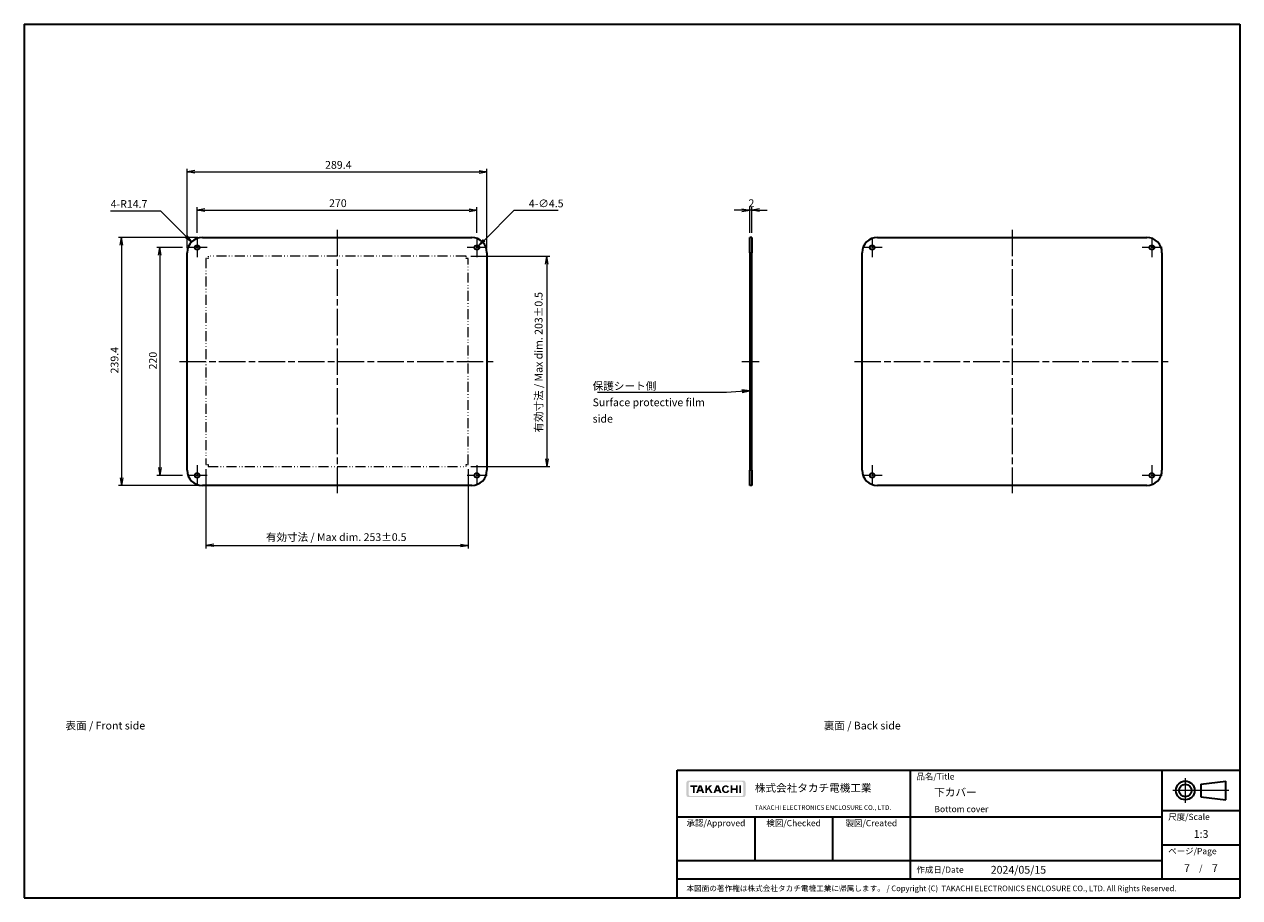
# Model space of a CAD drawing. Units: millimetres. Extents: x -1900 to 6958, y 36 to 1441.
# Drawn here: x 5785 to 6958, y 36 to 879 of the extents above; entities that cross this region are included whole.
import ezdxf
from ezdxf.enums import TextEntityAlignment as Align

# ---------------------------------------------------------------- set-up
doc = ezdxf.new("R2010")
doc.units = ezdxf.units.MM
doc.header["$LTSCALE"] = 4.5
doc.linetypes.add('CHAIN', pattern=[0.35429999999999995, 0.2362, -0.0295, 0.0591, -0.0295])
doc.linetypes.add('DASH_DOUBLE_DOT', pattern=[0.43979999999999997, 0.24, -0.06, 0.0098, -0.06, 0.01, -0.06])
doc.layers.get('Defpoints').update_dxf_attribs({"lineweight": 25})
for name, color, linetype, lineweight in [('Border (ISO)', 7, 'Continuous', 35), ('Center Mark (ISO)', 131, 'Continuous', 18), ('Centerline (ISO)', 131, 'Continuous', 18), ('Dimension (ISO)', 7, 'Continuous', 18), ('Dimension (ISO) @ 1', 7, 'Continuous', 18), ('Hatch (ISO)', 1, 'Continuous', 18), ('Sketch Geometry (ISO)', 7, 'Continuous', 18), ('Symbol (ISO)', 7, 'Continuous', 18), ('Symbol (ISO) @ 1', 7, 'Continuous', 18), ('Title (ISO)', 7, 'Continuous', 35), ('Visible (ISO)', 7, 'Continuous', 35), ('Visible Narrow (ISO)', 7, 'Continuous', 25)]:
    doc.layers.add(name, color=color, linetype=linetype, lineweight=lineweight)
doc.styles.add('Note Text (TK)', font='txt')
doc.styles.add('文字スタイル40', font='txt')
doc.styles.add('文字スタイル67', font='arial.ttf')
doc.dimstyles.new('Default - Method 1b (TK)', dxfattribs={"dimscale": 4.5, "dimtxt": 2.5, "dimasz": 2.5, "dimexe": 1, "dimexo": 1.499999999999999, "dimgap": 1, "dimtad": 1, "dimrnd": 1e-08, "dimdsep": 46, "dimtxsty": 'Note Text (TK)', "dimblk": 'OPEN', "dimcen": 0.09, "dimdle": 5, "dimclrd": 100, "dimclre": 100, "dimclrt": 7, "dimadec": 1, "dimazin": 1, "dimtfac": 1, "dimtmove": 0, "dimatfit": 3, "dimldrblk": 'OPEN', "dimfxl": 1, "dimtolj": 1, "dimlwd": -1, "dimlwe": -1, "dimarcsym": 0})
doc.dimstyles.new('Default - Method 1b (TK)$7', dxfattribs={"dimscale": 4.5, "dimtxt": 2.5, "dimasz": 2.5, "dimexe": 1, "dimexo": 1.499999999999999, "dimgap": 1, "dimtad": 1, "dimrnd": 1e-08, "dimdsep": 46, "dimtxsty": 'Note Text (TK)', "dimblk": 'OPEN', "dimcen": 0.09, "dimdle": 5, "dimclrd": 100, "dimclre": 100, "dimclrt": 7, "dimadec": 1, "dimazin": 1, "dimtfac": 1, "dimtmove": 0, "dimatfit": 3, "dimldrblk": 'OPEN', "dimfxl": 1, "dimtolj": 1, "dimlwd": -1, "dimlwe": -1, "dimarcsym": 0})

# ---------------------------------------------------------------- blocks, each defined once
blk = doc.blocks.new('図面枠 tk図枠')
at = {"layer": 'Border (ISO)'}
for p, q in [((14.49999999999999, 289), (405.4999999999999, 289)), ((14.49999999999999, 289), (14.50000000000001, 8.000000000000007)), ((405.4999999999999, 289), (405.4999999999999, 8.000000000000007)), ((14.50000000000001, 8.000000000000007), (405.4999999999999, 8.000000000000007))]:
    blk.add_line(p, q, dxfattribs=at)
blk = doc.blocks.new('表題欄 tk表題欄')
at = {"layer": 'Hatch (ISO)'}
h = blk.add_hatch(color=256, dxfattribs=at)
edge = h.paths.add_edge_path(flags=0)
edge.add_arc((95.444849922821, 237.346881026017), 0.5958259999999996, 269.9999999999897, 360)
edge.add_line((96.040675922821, 237.3468810260171), (96.04067592282095, 240.7585970260168))
edge.add_arc((95.44484992282096, 240.7585970260169), 0.5958259999999996, 0, 90.0000000000068)
edge.add_line((95.44484992282091, 241.3544230260169), (79.00658192282103, 241.3544230260169))
edge.add_arc((79.00658192282103, 240.7585970260169), 0.5958259999999996, 90, 180)
edge.add_line((78.41075592282102, 240.7585970260168), (78.41075592282081, 237.3468810260171))
edge.add_arc((79.00658192282081, 237.3468810260168), 0.5958259999999996, 180, 270.0000000000205)
edge.add_line((79.00658192282103, 236.7510550260168), (95.44484992282091, 236.751055026017))
edge = h.paths.add_edge_path()
edge.add_line((77.70882392282107, 241.0034570260169), (77.70882392282107, 237.1020210260171))
edge.add_arc((78.41075592282097, 237.102021026017), 0.7019319999998935, 180, 270.000000000008)
edge.add_line((78.41075592282105, 236.4000890260172), (96.04067592282101, 236.4000890260172))
edge.add_arc((96.040675922821, 237.102021026017), 0.7019319999998921, 270, 360)
edge.add_line((96.7426079228209, 237.1020210260171), (96.74260792282098, 241.0034570260169))
edge.add_arc((96.04067592282107, 241.003457026017), 0.7019319999998921, 0, 90.00000000000873)
edge.add_line((96.04067592282095, 241.705389026017), (78.41075592282105, 241.7053890260169))
edge.add_arc((78.41075592282105, 241.0034570260169), 0.7019319999999984, 90.00000000000072, 180)
for points in [[(78.94128592282102, 240.1954190260171), (78.94128592282102, 239.7056990260171), (79.79013392282097, 239.7056990260171), (79.79013392282097, 237.7060090260171), (80.37779792282102, 237.7060090260171), (80.37779792282102, 239.7056990260171), (81.22664592282104, 239.7056990260171), (81.22664592282104, 240.1954190260171)], [(85.55355153134052, 237.7060090260171), (84.81294043548178, 238.9396854897348), (84.28739592282106, 238.3724785432585), (84.28739592282106, 237.7060090260171), (83.76502792282103, 237.7060090260171), (83.76502792282103, 240.1954190260171), (84.28739592282106, 240.1954190260171), (84.28739592282106, 239.1472136578642), (85.2586086041826, 240.1954190260171), (85.97643794456017, 240.1954190260171), (85.18872726044239, 239.3452627384302), (86.172817922821, 237.7060090260171)], [(91.96090243223207, 240.1954190260171), (91.96090243223207, 237.7060090260171), (92.4791894322321, 237.7060090260171), (92.4791894322321, 238.7058540260171), (93.63819343223211, 238.7058540260171), (93.63819343223211, 237.7060090260171), (94.15648043223207, 237.7060090260171), (94.15648043223207, 240.1954190260171), (93.63819343223211, 240.1954190260171), (93.63819343223211, 239.195574026017), (92.4791894322321, 239.195574026017), (92.4791894322321, 240.1954190260171)], [(94.71149643223212, 240.1954190260171), (94.71149643223212, 237.7060090260171), (95.2338644322322, 237.7060090260171), (95.2338644322322, 240.1954190260171)]]:
    blk.add_hatch(color=256, dxfattribs=at).paths.add_polyline_path(points)
h = blk.add_hatch(color=256, dxfattribs=at)
h.paths.add_polyline_path([(82.45967999495221, 238.7589070260171), (81.8218998506899, 238.7589070260171), (82.14078992282104, 239.627313026017)], flags=0)
h.paths.add_polyline_path([(82.64850318183746, 238.2447010260171), (81.63307666380464, 238.2447010260171), (81.43526189659153, 237.7060090260171), (80.81854592282102, 237.7060090260171), (81.73268992282102, 240.1954190260171), (82.54888992282102, 240.1954190260171), (83.46303392282098, 237.7060090260171), (82.84631794905052, 237.7060090260171)])
h = blk.add_hatch(color=256, dxfattribs=at)
h.paths.add_polyline_path([(87.39654585068993, 238.7589070260171), (88.03432599495216, 238.7589070260171), (87.71543592282107, 239.627313026017)], flags=0)
h.paths.add_polyline_path([(87.00990789659151, 237.7060090260171), (87.20772266380467, 238.2447010260171), (88.22314918183736, 238.2447010260171), (88.42096394905047, 237.7060090260171), (89.03767992282091, 237.7060090260171), (88.123535922821, 240.1954190260171), (87.30733592282104, 240.1954190260171), (86.39319192282105, 237.7060090260171)])
h = blk.add_hatch(color=256, dxfattribs=at)
edge = h.paths.add_edge_path()
edge.add_arc((90.39257192282079, 238.9507140260171), 1.273272000000011, 38.55054079078439, 336.5820184016556)
edge.add_line((91.56096443223191, 238.4446700260172), (91.04202846323602, 238.6694270587604))
edge.add_ellipse((90.392571922821, 238.9507140260171), major_axis=(0, -0.7998759999999119), ratio=0.8673469387756529, start_angle=128.5505407907963, end_angle=426.582018401653, ccw=False)
edge.add_line((90.96328818027123, 239.4055047731898), (91.38834540645578, 239.7442231660233))
at = {"layer": 'Title (ISO)'}
for p, q in [((74.70882392282105, 245.052739026017), (255.7088239228211, 245.052739026017)), ((74.70882392282105, 204.052739026017), (74.70882392282105, 245.052739026017)), ((149.7088239228211, 245.052739026017), (149.7088239228211, 210.052739026017)), ((230.7088239228211, 245.052739026017), (230.7088239228211, 210.052739026017)), ((255.7088239228211, 245.052739026017), (255.7088239228211, 204.052739026017)), ((243.2088239228211, 240.552739026017), (251.2088239228211, 241.552739026017)), ((243.2088239228211, 240.552739026017), (243.2088239228211, 236.552739026017)), ((251.2088239228211, 235.552739026017), (251.2088239228211, 241.552739026017)), ((243.2088239228211, 236.552739026017), (251.2088239228211, 235.552739026017)), ((230.7088239228211, 232.052739026017), (255.7088239228211, 232.052739026017)), ((74.70882392282105, 230.052739026017), (230.7088239228211, 230.0527390260171)), ((99.70882392282105, 230.052739026017), (99.70882392282108, 216.052739026017)), ((124.708823922821, 230.052739026017), (124.708823922821, 216.052739026017)), ((230.7088239228211, 221.052739026017), (255.7088239228211, 221.052739026017)), ((74.70882392282105, 216.052739026017), (230.7088239228211, 216.052739026017)), ((255.7088239228211, 210.052739026017), (74.70882392282105, 210.052739026017)), ((74.70882392282105, 204.052739026017), (255.7088239228211, 204.052739026017))]:
    blk.add_line(p, q, dxfattribs=at)
at = {"layer": 'Title (ISO)', "color": 4, "linetype": 'CHAIN', "lineweight": 18, "ltscale": 8.889559745788574}
blk.add_line((238.2088239228211, 242.5527390260171), (238.2088239228211, 234.552739026017), dxfattribs=at)
at = {"layer": 'Title (ISO)', "color": 4, "linetype": 'CHAIN', "lineweight": 18, "ltscale": 20.00163269042969}
blk.add_line((252.2088239228211, 238.552739026017), (234.2088239228211, 238.552739026017), dxfattribs=at)
at = {"layer": 'Title (ISO)'}
for radius in [3, 2]:
    blk.add_circle((238.2088239228211, 238.5527390260171), radius, dxfattribs=at)
at = {"layer": 'Title (ISO)', "color": 1, "char_height": 2.000000029802322, "line_spacing_factor": 1.5, "style": 'Note Text (TK)'}
for s, insert, attachment_point in [('\\fＭＳ Ｐゴシック|b0|i0;{\\H2.0000;品名/Title}', (151.708823922821, 243.052739026017), 4), ('\\fＭＳ Ｐゴシック|b0|i0;{\\H2.0000;尺度/Scale}', (232.7088239228211, 230.052739026017), 4), ('\\fＭＳ Ｐゴシック|b0|i0;{\\H2.0000;承認/Approved}', (87.20882392282105, 228.052739026017), 5), ('\\fＭＳ Ｐゴシック|b0|i0;{\\H2.0000;検図/Checked}', (112.208823922821, 228.0527390260171), 5), ('\\fＭＳ Ｐゴシック|b0|i0;{\\H2.0000;製図/Created}', (137.208823922821, 228.052739026017), 5), ('\\fＭＳ Ｐゴシック|b0|i0;{\\H2.0000;ページ/Page}', (232.7088239228211, 219.052739026017), 4), ('\\fＭＳ Ｐゴシック|b0|i0;{\\H2.0000;作成日/Date}', (151.708823922821, 213.052739026017), 4)]:
    blk.add_mtext(s, dxfattribs=dict(at, insert=insert, attachment_point=attachment_point))
at = {"layer": 'Title (ISO)', "color": 7, "line_spacing_factor": 1.5, "style": 'Note Text (TK)'}
for s, insert, char_height, attachment_point in [('株式会社タカチ電機工業', (99.74260792282095, 239.052739026017), 2.5, 4), ('\\fArial|b0|i0;{\\H1.4986;TAKACHI ELECTRONICS ENCLOSURE CO., LTD.}', (99.74260792282095, 233.052739026017), 1.49859994649887, 4), ('\\fＭＳ Ｐゴシック|b0|i0;{\\H2.0000;/}', (243.2088239228211, 213.5527390260171), 2.000000029802322, 5), ('\\fＭＳ Ｐゴシック|b0|i0;{\\H1.8000;本図面の著作権は株式会社タカチ電機工業に帰属します。 / Copyright (C)\xa0 TAKACHI ELECTRONICS ENCLOSURE CO., LTD. All Rights Reserved.}', (77.70882392282107, 207.052739026017), 1.800000071525573, 4)]:
    blk.add_mtext(s, dxfattribs=dict(at, insert=insert, char_height=char_height, attachment_point=attachment_point))
at = {"layer": 'Title (ISO)', "color": 7}
for tag, p, height, style in [('<品名>_001', (157.5383693773665, 236.7885344805625), 2.5, 'Note Text (TK)'), ('<Title>_001', (157.708823922821, 231.5520568828656), 2.000000029802322, '文字スタイル67'), ('<型番>_001', (157.6576875571527, 219.9930798731327), 3.000000119209289, '文字スタイル40'), ('<総ページ数>_001', (246.7926307410029, 212.302739026017), 2.5, 'Note Text (TK)'), ('作成日_001', (175.5895057410029, 211.7814322078352), 2.5, 'Note Text (TK)'), ('<ページ_No.>_001', (237.9488807410029, 212.302739026017), 2.5, 'Note Text (TK)')]:
    blk.add_attdef(tag, p, '', height=height, dxfattribs=dict(at, style=style))
at = {"layer": 'Title (ISO)', "color": 7, "style": 'Note Text (TK)'}
for tag, p in [('<尺度>', (243.2088239228211, 224.552739026017)), ('<部品サイズ>', (112.208823922821, 213.052739026017))]:
    blk.add_attdef(tag, text='', height=2.5, dxfattribs=at).set_placement(p, align=Align.MIDDLE_CENTER)
blk = doc.blocks.new('_Open')
at = {"color": 0, "linetype": 'ByBlock', "lineweight": -2}
for p, q in [((-1, 0.1666666666666666), (0, 0)), ((-1, -0.1666666666666666), (0, 0)), ((0, 0), (-1, 0))]:
    blk.add_line(p, q, dxfattribs=at)
blk = doc.blocks.new('*D143')
at = {"layer": 'Defpoints', "color": 0}
for p in [(6221.573242992777, 699.5837999083851), (5951.573242992776, 673.333799908385), (6221.573242992777, 673.333799908385)]:
    blk.add_point(p, dxfattribs=at)
at = {"layer": 'Dimension (ISO)', "color": 100}
for p, q in [((5951.573242992776, 677.8337999083851), (5951.573242992776, 702.5837999083851)), ((5959.073242992777, 699.5837999083851), (6214.073242992776, 699.5837999083851)), ((6221.573242992777, 677.8337999083851), (6221.573242992777, 702.5837999083851))]:
    blk.add_line(p, q, dxfattribs=at)
at = {"layer": 'Dimension (ISO)', "color": 100, "xscale": 7.5, "yscale": 7.5, "zscale": 7.5, "rotation": 180}
blk.add_blockref('_Open', (5951.573242992776, 699.5837999083851), dxfattribs=at)
at = {"layer": 'Dimension (ISO)', "color": 100, "xscale": 7.5, "yscale": 7.5, "zscale": 7.5}
blk.add_blockref('_Open', (6221.573242992777, 699.5837999083851), dxfattribs=at)
at = {"layer": 'Dimension (ISO)', "color": 7, "insert": (6078.860174810959, 706.333799908385), "char_height": 7.5, "attachment_point": 4, "style": 'Note Text (TK)'}
blk.add_mtext('\\A1;270', dxfattribs=at)
blk = doc.blocks.new('*D144')
at = {"layer": 'Defpoints', "color": 0}
for p in [(6231.273242992775, 736.5837999083851), (5941.873242992776, 658.583799908385), (6231.273242992775, 658.583799908385)]:
    blk.add_point(p, dxfattribs=at)
at = {"layer": 'Dimension (ISO)', "color": 100}
for p, q in [((5941.873242992776, 663.0837999083851), (5941.873242992776, 739.5837999083851)), ((6231.273242992775, 663.0837999083851), (6231.273242992775, 739.5837999083851)), ((5949.373242992776, 736.5837999083851), (6223.773242992775, 736.5837999083851))]:
    blk.add_line(p, q, dxfattribs=at)
at = {"layer": 'Dimension (ISO)', "color": 100, "xscale": 7.5, "yscale": 7.5, "zscale": 7.5, "rotation": 180}
blk.add_blockref('_Open', (5941.873242992776, 736.5837999083851), dxfattribs=at)
at = {"layer": 'Dimension (ISO)', "color": 100, "xscale": 7.5, "yscale": 7.5, "zscale": 7.5}
blk.add_blockref('_Open', (6231.273242992775, 736.5837999083851), dxfattribs=at)
at = {"layer": 'Dimension (ISO)', "color": 7, "insert": (6075.00364072005, 743.3337999083851), "char_height": 7.5, "attachment_point": 4, "style": 'Note Text (TK)'}
blk.add_mtext('\\A1;289.4', dxfattribs=at)
blk = doc.blocks.new('*D145')
at = {"layer": 'Defpoints', "color": 0}
for p in [(5946.178773309334, 668.9782695918292), (5956.573242992775, 658.5837999083845)]:
    blk.add_point(p, dxfattribs=at)
at = {"layer": 'Dimension (ISO)', "color": 100}
for p, q in [((5868.082550002814, 698.8624827871745), (5916.294560113998, 698.8624827871749)), ((5916.294560113998, 698.8624827871749), (5940.875472450436, 674.2815704507293))]:
    blk.add_line(p, q, dxfattribs=at)
at = {"layer": 'Dimension (ISO)', "color": 100, "xscale": 7.5, "yscale": 7.5, "zscale": 7.5, "rotation": 314.9999999999912}
blk.add_blockref('_Open', (5946.178773309334, 668.9782695918292), dxfattribs=at)
at = {"layer": 'Dimension (ISO)', "color": 7, "insert": (5868.082550002814, 705.597482787175), "char_height": 7.5, "attachment_point": 4, "style": 'Note Text (TK)'}
blk.add_mtext('\\A1;\\fＭＳ Ｐゴシック|b0|i0;{\\H7.4700;4-R14.7}', dxfattribs=at)
blk = doc.blocks.new('*D146')
at = {"layer": 'Defpoints', "color": 0}
for p in [(5941.823242992777, 663.5837999083851), (5915.573242992777, 443.5837999083851), (5941.823242992777, 443.5837999083851)]:
    blk.add_point(p, dxfattribs=at)
at = {"layer": 'Dimension (ISO)', "color": 100}
for p, q in [((5937.323242992777, 663.5837999083851), (5912.573242992777, 663.5837999083851)), ((5915.573242992777, 656.0837999083851), (5915.573242992777, 451.0837999083851)), ((5937.323242992777, 443.5837999083851), (5912.573242992777, 443.5837999083851))]:
    blk.add_line(p, q, dxfattribs=at)
at = {"layer": 'Dimension (ISO)', "color": 100, "xscale": 7.5, "yscale": 7.5, "zscale": 7.5}
for p, rotation in [((5915.573242992777, 663.5837999083851), 90), ((5915.573242992777, 443.5837999083851), 270)]:
    blk.add_blockref('_Open', p, dxfattribs=dict(at, rotation=rotation))
at = {"layer": 'Dimension (ISO)', "color": 7, "insert": (5908.823242992776, 545.870731726567), "char_height": 7.5, "attachment_point": 4, "rotation": 90, "style": 'Note Text (TK)'}
blk.add_mtext('\\A1;220', dxfattribs=at)
blk = doc.blocks.new('*D147')
at = {"layer": 'Defpoints', "color": 0}
for p in [(5956.573242992777, 673.2837999083821), (5878.573242992777, 433.8837999083843), (5956.573242992777, 433.8837999083843)]:
    blk.add_point(p, dxfattribs=at)
at = {"layer": 'Dimension (ISO)', "color": 100}
for p, q in [((5952.073242992777, 673.2837999083821), (5875.573242992777, 673.2837999083823)), ((5878.573242992777, 665.7837999083823), (5878.573242992777, 441.3837999083844)), ((5952.073242992777, 433.8837999083843), (5875.573242992777, 433.8837999083843))]:
    blk.add_line(p, q, dxfattribs=at)
at = {"layer": 'Dimension (ISO)', "color": 100, "xscale": 7.5, "yscale": 7.5, "zscale": 7.5}
for p, rotation in [((5878.573242992777, 673.2837999083823), 90), ((5878.573242992777, 433.8837999083843), 270)]:
    blk.add_blockref('_Open', p, dxfattribs=dict(at, rotation=rotation))
at = {"layer": 'Dimension (ISO)', "color": 7, "insert": (5871.823242992777, 542.0141976356578), "char_height": 7.5, "attachment_point": 4, "rotation": 90, "style": 'Note Text (TK)'}
blk.add_mtext('\\A1;239.4', dxfattribs=at)
blk = doc.blocks.new('*D148')
at = {"layer": 'Defpoints', "color": 0}
for p in [(5960.073242992777, 454.083799908385), (6213.073242992777, 454.083799908385), (6213.073242992777, 376.0837999083851)]:
    blk.add_point(p, dxfattribs=at)
at = {"layer": 'Dimension (ISO)', "color": 100}
for p, q in [((5960.073242992777, 449.5837999083851), (5960.073242992777, 373.0837999083851)), ((6213.073242992777, 449.5837999083851), (6213.073242992777, 373.0837999083851)), ((5967.573242992777, 376.0837999083851), (6205.573242992777, 376.0837999083851))]:
    blk.add_line(p, q, dxfattribs=at)
at = {"layer": 'Dimension (ISO)', "color": 100, "xscale": 7.5, "yscale": 7.5, "zscale": 7.5, "rotation": 180}
blk.add_blockref('_Open', (5960.073242992777, 376.0837999083851), dxfattribs=at)
at = {"layer": 'Dimension (ISO)', "color": 100, "xscale": 7.5, "yscale": 7.5, "zscale": 7.5}
blk.add_blockref('_Open', (6213.073242992777, 376.0837999083851), dxfattribs=at)
at = {"layer": 'Dimension (ISO)', "color": 7, "insert": (6017.900174810958, 384.0072089992942), "char_height": 7.5, "attachment_point": 4, "style": 'Note Text (TK)'}
blk.add_mtext('\\A1;\\fＭＳ Ｐゴシック|b0|i0;{\\H7.4700;有効寸法 / Max dim. 253±0.5}', dxfattribs=at)
blk = doc.blocks.new('*D149')
at = {"layer": 'Defpoints', "color": 0}
for p in [(6211.073242992776, 655.0837999083851), (6211.073242992775, 452.0837999083851), (6289.073242992777, 452.083799908385)]:
    blk.add_point(p, dxfattribs=at)
at = {"layer": 'Dimension (ISO)', "color": 100}
for p, q in [((6215.573242992777, 655.0837999083851), (6292.073242992777, 655.0837999083851)), ((6289.073242992777, 647.5837999083851), (6289.073242992777, 459.583799908385)), ((6215.573242992775, 452.0837999083851), (6292.073242992777, 452.083799908385))]:
    blk.add_line(p, q, dxfattribs=at)
at = {"layer": 'Dimension (ISO)', "color": 100, "xscale": 7.5, "yscale": 7.5, "zscale": 7.5}
for p, rotation in [((6289.073242992777, 655.0837999083851), 90), ((6289.073242992777, 452.083799908385), 270)]:
    blk.add_blockref('_Open', p, dxfattribs=dict(at, rotation=rotation))
at = {"layer": 'Dimension (ISO)', "color": 7, "insert": (6281.149833901867, 484.9107317265669), "char_height": 7.5, "attachment_point": 4, "rotation": 90, "style": 'Note Text (TK)'}
blk.add_mtext('\\A1;\\fＭＳ Ｐゴシック|b0|i0;{\\H7.4700;有効寸法 / Max dim. 203±0.5}', dxfattribs=at)
blk = doc.blocks.new('*D150')
at = {"layer": 'Defpoints', "color": 0}
for p in [(6219.982252735106, 661.9928096507183), (6223.164233250441, 665.1747901660538)]:
    blk.add_point(p, dxfattribs=at)
at = {"layer": 'Dimension (ISO)', "color": 100}
for p, q in [((6257.340181675417, 699.3507385910293), (6228.467534109341, 670.4780910249528)), ((6300.107073884809, 699.3507385910297), (6257.340181675417, 699.3507385910293)), ((6221.303242992774, 663.583799908386), (6221.843242992775, 663.5837999083869)), ((6221.573242992773, 663.313799908386), (6221.573242992774, 663.853799908386))]:
    blk.add_line(p, q, dxfattribs=at)
at = {"layer": 'Dimension (ISO)', "color": 100, "xscale": 7.5, "yscale": 7.5, "zscale": 7.5, "rotation": 225}
blk.add_blockref('_Open', (6223.164233250441, 665.1747901660538), dxfattribs=at)
at = {"layer": 'Dimension (ISO)', "color": 7, "insert": (6271.670142066627, 706.0857385910284), "char_height": 7.5, "attachment_point": 4, "style": 'Note Text (TK)'}
blk.add_mtext('\\A1;\\fＭＳ Ｐゴシック|b0|i0;{\\H7.4700;4-∅4.5}', dxfattribs=at)
blk = doc.blocks.new('*D151')
at = {"layer": 'Defpoints', "color": 0}
for p in [(6484.846592864894, 699.5837999083851), (6484.846592864894, 673.2837999083821), (6486.846592864894, 673.2837999083821)]:
    blk.add_point(p, dxfattribs=at)
at = {"layer": 'Dimension (ISO)', "color": 100}
for p, q in [((6477.346592864894, 699.5837999083851), (6469.846592864894, 699.5837999083851)), ((6484.846592864894, 677.7837999083821), (6484.846592864894, 702.5837999083851)), ((6486.846592864894, 699.5837999083851), (6484.846592864894, 699.5837999083851)), ((6486.846592864894, 677.7837999083821), (6486.846592864894, 702.5837999083851)), ((6494.346592864893, 699.5837999083851), (6501.846592864893, 699.5837999083851))]:
    blk.add_line(p, q, dxfattribs=at)
at = {"layer": 'Dimension (ISO)', "color": 100, "xscale": 7.5, "yscale": 7.5, "zscale": 7.5}
blk.add_blockref('_Open', (6484.846592864894, 699.5837999083851), dxfattribs=at)
at = {"layer": 'Dimension (ISO)', "color": 100, "xscale": 7.5, "yscale": 7.5, "zscale": 7.5, "rotation": 180}
blk.add_blockref('_Open', (6486.846592864894, 699.5837999083851), dxfattribs=at)
at = {"layer": 'Dimension (ISO)', "color": 7, "insert": (6483.673297410348, 706.333799908385), "char_height": 7.5, "attachment_point": 4, "style": 'Note Text (TK)'}
blk.add_mtext('\\A1;2', dxfattribs=at)

msp = doc.modelspace()

# ---------------------------------------------------------------- linework, layer by layer
at = {"layer": 'Center Mark (ISO)', "linetype": 'CHAIN', "ltscale": 7.222748279571533}
for p, q in [((5951.573242992776, 673.333799908385), (5951.573242992776, 653.8337999083851)), ((6221.573242992777, 673.333799908385), (6221.573242992777, 653.8337999083851)), ((6603.051142623647, 673.333799908385), (6603.051142623647, 653.8337999083851)), ((6873.051142623648, 673.333799908385), (6873.051142623648, 653.8337999083851)), ((5961.323242992777, 663.5837999083851), (5941.823242992777, 663.5837999083851)), ((6231.323242992776, 663.5837999083851), (6211.823242992776, 663.5837999083851)), ((6612.801142623647, 663.5837999083851), (6593.301142623648, 663.5837999083851)), ((6882.801142623647, 663.5837999083851), (6863.301142623647, 663.5837999083851)), ((5951.573242992776, 453.3337999083851), (5951.573242992776, 433.8337999083851)), ((6221.573242992777, 453.3337999083851), (6221.573242992777, 433.8337999083851)), ((6603.051142623647, 453.3337999083851), (6603.051142623647, 433.8337999083851)), ((6873.051142623648, 453.3337999083851), (6873.051142623648, 433.8337999083851)), ((5961.323242992777, 443.5837999083851), (5941.823242992777, 443.5837999083851)), ((6231.323242992776, 443.5837999083851), (6211.823242992776, 443.5837999083851)), ((6612.801142623647, 443.5837999083851), (6593.301142623648, 443.5837999083851)), ((6882.801142623647, 443.5837999083851), (6863.301142623647, 443.5837999083851))]:
    msp.add_line(p, q, dxfattribs=at)
at = {"layer": 'Centerline (ISO)', "linetype": 'CHAIN', "ltscale": 23.99096870422363}
for p, q in [((6086.573242992777, 680.7837999083822), (6086.573242992777, 426.3837999083843)), ((6738.051142623646, 680.7837999083822), (6738.051142623646, 426.3837999083843)), ((5934.373242992776, 553.5837999083851), (6238.773242992776, 553.5837999083851)), ((6585.851142623646, 553.5837999083851), (6890.251142623646, 553.5837999083851))]:
    msp.add_line(p, q, dxfattribs=at)
at = {"layer": 'Centerline (ISO)', "linetype": 'CHAIN', "ltscale": 6.296741962432861}
msp.add_line((6477.346592864897, 553.5837999083851), (6494.346592864897, 553.5837999083851), dxfattribs=at)
at = {"layer": 'Sketch Geometry (ISO)', "color": 4, "linetype": 'DASH_DOUBLE_DOT', "lineweight": 18, "ltscale": 0.5966876149177552}
for p, q in [((5962.073242992777, 653.0837999083851), (5960.073242992777, 653.0837999083851)), ((5962.073242992777, 655.0837999083851), (5962.073242992777, 653.0837999083851)), ((6211.073242992776, 653.0837999083851), (6211.073242992776, 655.0837999083851)), ((6213.073242992777, 653.0837999083851), (6211.073242992776, 653.0837999083851)), ((5960.073242992777, 454.083799908385), (5962.073242992777, 454.083799908385)), ((5962.073242992777, 454.083799908385), (5962.073242992777, 452.0837999083851)), ((6211.073242992775, 452.0837999083851), (6211.073242992776, 454.083799908385)), ((6211.073242992776, 454.083799908385), (6213.073242992777, 454.083799908385))]:
    msp.add_line(p, q, dxfattribs=at)
at = {"layer": 'Sketch Geometry (ISO)', "color": 4, "linetype": 'DASH_DOUBLE_DOT', "lineweight": 18, "ltscale": 8.872125625610352}
for p, q in [((5960.073242992777, 653.0837999083851), (5960.073242992777, 454.083799908385)), ((6213.073242992777, 454.083799908385), (6213.073242992777, 653.0837999083851))]:
    msp.add_line(p, q, dxfattribs=at)
at = {"layer": 'Sketch Geometry (ISO)', "color": 4, "linetype": 'DASH_DOUBLE_DOT', "lineweight": 18, "ltscale": 8.98676872253418}
for p, q in [((6211.073242992776, 655.0837999083851), (5962.073242992777, 655.0837999083851)), ((5962.073242992777, 452.0837999083851), (6211.073242992775, 452.0837999083851))]:
    msp.add_line(p, q, dxfattribs=at)
at = {"layer": 'Visible (ISO)'}
for p, q in [((5956.573242992777, 673.2837999083821), (6216.573242992775, 673.2837999083821)), ((6486.846592864894, 673.2837999083821), (6484.846592864894, 673.2837999083821)), ((6484.846592864897, 658.583799908385), (6484.846592864894, 673.2837999083821)), ((6486.846592864894, 673.2837999083821), (6486.846592864897, 658.583799908385)), ((6608.051142623647, 673.2837999083821), (6868.051142623648, 673.2837999083821)), ((5941.873242992776, 448.5837999083851), (5941.873242992776, 658.583799908385)), ((6231.273242992775, 658.583799908385), (6231.273242992775, 448.5837999083851)), ((6484.846592864897, 658.583799908385), (6484.846592864897, 448.5837999083851)), ((6486.846592864897, 448.5837999083851), (6486.846592864897, 658.583799908385)), ((6593.351142623646, 448.5837999083851), (6593.351142623646, 658.583799908385)), ((6882.751142623646, 658.583799908385), (6882.751142623646, 448.5837999083851)), ((6484.846592864894, 433.8837999083843), (6484.846592864897, 448.5837999083851)), ((6486.846592864897, 448.5837999083851), (6486.846592864894, 433.8837999083843)), ((6216.573242992775, 433.8837999083843), (5956.573242992777, 433.8837999083843)), ((6486.846592864894, 433.8837999083843), (6484.846592864894, 433.8837999083843)), ((6868.051142623645, 433.8837999083843), (6608.051142623647, 433.8837999083843))]:
    msp.add_line(p, q, dxfattribs=at)
for centre in [(5951.573242992776, 663.5837999083851), (6221.573242992777, 663.5837999083851), (6603.051142623647, 663.5837999083851), (6873.051142623648, 663.5837999083851), (5951.573242992776, 443.5837999083851), (6221.573242992777, 443.5837999083851), (6603.051142623647, 443.5837999083851), (6873.051142623648, 443.5837999083851)]:
    msp.add_circle(centre, 2.249999999999998, dxfattribs=at)
for centre, radius, start, end in [((5956.573242992777, 658.583799908385), 14.69999999999997, 90, 180), ((6216.573242992775, 658.583799908385), 14.69999999999993, 0, 90), ((6608.051142623647, 658.583799908385), 14.69999999999993, 90, 180), ((6868.051142623648, 658.583799908385), 14.69999999999997, 0, 90), ((5956.573242992777, 448.5837999083851), 14.69999999999997, 180, 270), ((6216.573242992775, 448.5837999083851), 14.69999999999998, 270, 0), ((6608.051142623647, 448.5837999083851), 14.69999999999998, 180, 270), ((6868.051142623645, 448.5837999083851), 14.69999999999997, 270, 0)]:
    msp.add_arc(centre, radius, start, end, dxfattribs=at)
at = {"layer": 'Visible Narrow (ISO)'}
for p, q in [((6486.846592864897, 658.583799908385), (6484.846592864897, 658.583799908385)), ((6486.846592864897, 448.5837999083851), (6484.846592864897, 448.5837999083851))]:
    msp.add_line(p, q, dxfattribs=at)

# ---------------------------------------------------------------- block references
at = {"xscale": 3, "yscale": 3, "zscale": 3}
msp.add_blockref('図面枠 tk図枠', (5741.250000000003, 11.99999999999635), dxfattribs=at)
ref = msp.add_blockref('表題欄 tk表題欄', (6190.623528231538, -576.1582170780529), dxfattribs=dict(xscale=3, yscale=3, zscale=3))
ref.add_attrib('<品名>_001', '下カバー', (6662.940340909094, 134.0156249999963), dxfattribs={"layer": 'Title (ISO)', "color": 7, "height": 7.5, "style": 'Note Text (TK)'})
ref.add_attrib('<尺度>_001', '1:3', (6913.389204545457, 93.74999999999635), dxfattribs={"layer": 'Title (ISO)', "color": 7, "height": 7.5, "style": 'Note Text (TK)'})
ref.add_attrib('作成日_001', '2024/05/15', (6717.477272727276, 59.18607954545089), dxfattribs={"layer": 'Title (ISO)', "color": 7, "height": 7.5, "style": 'Note Text (TK)'})
ref.add_attrib('<Title>_001', 'Bottom cover', (6663.136084574756, 118.5491131893125), dxfattribs={"layer": 'Title (ISO)', "color": 7, "height": 6.000000089406967, "style": '文字スタイル67'})
ref.add_attrib('<ページ_No.>_001', '7', (6904.001420454548, 60.74999999999635), dxfattribs={"layer": 'Title (ISO)', "color": 7, "height": 7.5, "style": 'Note Text (TK)'})
ref.add_attrib('<総ページ数>_001', '7', (6931.001420454548, 60.74999999999635), dxfattribs={"layer": 'Title (ISO)', "color": 7, "height": 7.5, "style": 'Note Text (TK)'})

# ---------------------------------------------------------------- texts
at = {"layer": 'Symbol (ISO)', "color": 7, "char_height": 7.5, "style": 'Note Text (TK)'}
for s, insert, width, attachment_point, line_spacing_factor in [('\\fＭＳ Ｐゴシック|b0|i0;保護シート側\\P\\fＭＳ Ｐゴシック|b0|i0;Surface protective film side', (6333.243744779725, 533.7002589164986), 129.2982530593872, 1, 1.265217423439025), ('\\fＭＳ Ｐゴシック|b0|i0;裏面 / Back side', (6556.261365747106, 202.105089500892), 80.35087823867796, 4, 1.5)]:
    msp.add_mtext(s, dxfattribs=dict(at, insert=insert, width=width, attachment_point=attachment_point, line_spacing_factor=line_spacing_factor))
at = {"layer": 'Symbol (ISO)', "color": 7, "insert": (5824.478623937324, 202.105089500892), "char_height": 7.5, "attachment_point": 4, "line_spacing_factor": 1.5, "style": 'Note Text (TK)'}
msp.add_mtext('\\fＭＳ Ｐゴシック|b0|i0;表面 / Front side', dxfattribs=at)

# ---------------------------------------------------------------- dimensions: what is measured, and where the dimension line sits
at = {"layer": 'Dimension (ISO) @ 1', "color": 100}
dim = msp.add_linear_dim(base=(6231.273242992775, 736.5837999083851), p1=(5941.873242992776, 658.583799908385), p2=(6231.273242992775, 658.583799908385), dimstyle='Default - Method 1b (TK)', override={"dimscale": 1, "dimtxt": 7.5, "dimasz": 7.5, "dimexe": 3, "dimexo": 4.499999999999999, "dimgap": 3, "dimdec": 2, "dimcen": 0.27, "dimtol": 0, "dimlim": 0, "dimtp": 0, "dimtm": 0, "dimtdec": 2, "dimtix": 0, "dimtofl": 0, "dimtmove": 0, "dimatfit": 1}, dxfattribs=at)
dim.commit()
dim.dimension.update_dxf_attribs({"geometry": '*D144', "text_midpoint": (6086.573242992777, 736.5837999083851), "dimtype": 128})
dim = msp.add_radius_dim(center=(5956.573242992775, 658.5837999083845), mpoint=(5946.178773309334, 668.9782695918292), text='\\fＭＳ Ｐゴシック|b0|i0;{\\H7.4700;4-<>}', dimstyle='Default - Method 1b (TK)', override={"dimscale": 1, "dimtxt": 7.5, "dimasz": 7.5, "dimexe": 3, "dimexo": 4.499999999999999, "dimgap": 3, "dimtih": 1, "dimtoh": 1, "dimdec": 2, "dimlfac": 1, "dimcen": 0, "dimtol": 0, "dimlim": 0, "dimtp": 0, "dimtm": 0, "dimtdec": 2, "dimtix": 0, "dimtofl": 0, "dimtmove": 0, "dimatfit": 3}, dxfattribs=at)
dim.commit()
dim.dimension.update_dxf_attribs({"geometry": '*D145', "text_midpoint": (5885.632805684632, 698.8624827871749), "dimtype": 132})
for base, p1, p2, angle, override, picture, middle in [((6221.573242992777, 699.5837999083851), (5951.573242992776, 673.333799908385), (6221.573242992777, 673.333799908385), 180, {"dimscale": 1, "dimtxt": 7.5, "dimasz": 7.5, "dimexe": 3, "dimexo": 4.499999999999999, "dimgap": 3, "dimdec": 2, "dimcen": 0.27, "dimtol": 0, "dimlim": 0, "dimtp": 0, "dimtm": 0, "dimtdec": 2, "dimtix": 0, "dimtofl": 0, "dimtmove": 0, "dimatfit": 1}, '*D143', (6086.573242992777, 699.5837999083851)), ((6484.846592864894, 699.5837999083851), (6486.846592864894, 673.2837999083821), (6484.846592864894, 673.2837999083821), 180, {"dimscale": 1, "dimtxt": 7.5, "dimasz": 7.5, "dimexe": 3, "dimexo": 4.499999999999999, "dimgap": 3, "dimdec": 2, "dimcen": 0.27, "dimtol": 0, "dimlim": 0, "dimtp": 0, "dimtm": 0, "dimtdec": 2, "dimtix": 0, "dimtofl": 1, "dimtmove": 0, "dimatfit": 1}, '*D151', (6485.846592864894, 699.5837999083851)), ((5878.573242992777, 433.8837999083843), (5956.573242992777, 673.2837999083821), (5956.573242992777, 433.8837999083843), 270, {"dimscale": 1, "dimtxt": 7.5, "dimasz": 7.5, "dimexe": 3, "dimexo": 4.499999999999999, "dimgap": 3, "dimdec": 2, "dimcen": 0.27, "dimtol": 0, "dimlim": 0, "dimtp": 0, "dimtm": 0, "dimtdec": 2, "dimtix": 0, "dimtofl": 0, "dimtmove": 0, "dimatfit": 1}, '*D147', (5878.573242992777, 553.5837999083851)), ((5915.573242992777, 443.5837999083851), (5941.823242992777, 663.5837999083851), (5941.823242992777, 443.5837999083851), 90, {"dimscale": 1, "dimtxt": 7.5, "dimasz": 7.5, "dimexe": 3, "dimexo": 4.499999999999999, "dimgap": 3, "dimdec": 2, "dimcen": 0.27, "dimtol": 0, "dimlim": 0, "dimtp": 0, "dimtm": 0, "dimtdec": 2, "dimtix": 0, "dimtofl": 0, "dimtmove": 0, "dimatfit": 1}, '*D146', (5915.573242992777, 553.5837999083851))]:
    dim = msp.add_linear_dim(base=base, p1=p1, p2=p2, angle=angle, dimstyle='Default - Method 1b (TK)', override=override, dxfattribs=at)
    dim.commit()
    dim.dimension.update_dxf_attribs({"geometry": picture, "text_midpoint": middle, "dimtype": 128})
dim = msp.add_diameter_dim_2p(p1=(6219.982252735106, 661.9928096507183), p2=(6223.164233250441, 665.1747901660538), text='\\fＭＳ Ｐゴシック|b0|i0;{\\H7.4700;4-<>}', dimstyle='Default - Method 1b (TK)', override={"dimscale": 1, "dimtxt": 7.5, "dimasz": 7.5, "dimexe": 3, "dimexo": 4.499999999999999, "dimgap": 3, "dimtih": 1, "dimtoh": 1, "dimdec": 2, "dimlfac": 1.000000000000025, "dimcen": 0.27, "dimtol": 0, "dimlim": 0, "dimtp": 0, "dimtm": 0, "dimtdec": 2, "dimtix": 0, "dimtofl": 0, "dimtmove": 0, "dimatfit": 3}, dxfattribs=at)
dim.commit()
dim.dimension.update_dxf_attribs({"geometry": '*D150', "text_midpoint": (6285.888607975717, 699.3507385910284), "dimtype": 131})
for base, p1, p2, angle, picture, middle in [((6289.073242992777, 452.083799908385), (6211.073242992776, 655.0837999083851), (6211.073242992775, 452.0837999083851), 90, '*D149', (6289.073242992777, 553.5837999083851)), ((6213.073242992777, 376.0837999083851), (5960.073242992777, 454.083799908385), (6213.073242992777, 454.083799908385), 180, '*D148', (6086.573242992777, 376.0837999083851))]:
    dim = msp.add_linear_dim(base=base, p1=p1, p2=p2, angle=angle, text='\\fＭＳ Ｐゴシック|b0|i0;{\\H7.4700;有効寸法 / Max dim. <>}', dimstyle='Default - Method 1b (TK)', override={"dimscale": 1, "dimtxt": 7.5, "dimasz": 7.5, "dimexe": 3, "dimexo": 4.499999999999999, "dimgap": 3, "dimdec": 2, "dimcen": 0.27, "dimtol": 1, "dimlim": 0, "dimtp": 0.5, "dimtm": 0.5, "dimtdec": 2, "dimtix": 0, "dimtofl": 0, "dimtmove": 0, "dimatfit": 1}, dxfattribs=at)
    dim.commit()
    dim.dimension.update_dxf_attribs({"geometry": picture, "text_midpoint": middle, "dimtype": 128})

# ---------------------------------------------------------------- leaders
at = {"layer": 'Symbol (ISO) @ 1', "color": 100, "annotation_type": 0, "has_hookline": 1, "hookline_direction": 1, "text_width": 124.4744318181818}
msp.add_leader([(6484.846592864897, 525.366925483824), (6462.541997839112, 523.6300782250586)], dimstyle='Default - Method 1b (TK)$7', override={"dimscale": 1, "dimtxt": 7.5, "dimasz": 7.5, "dimgap": 0, "dimtad": 1}, dxfattribs=at)

doc.saveas('drawing.dxf')
